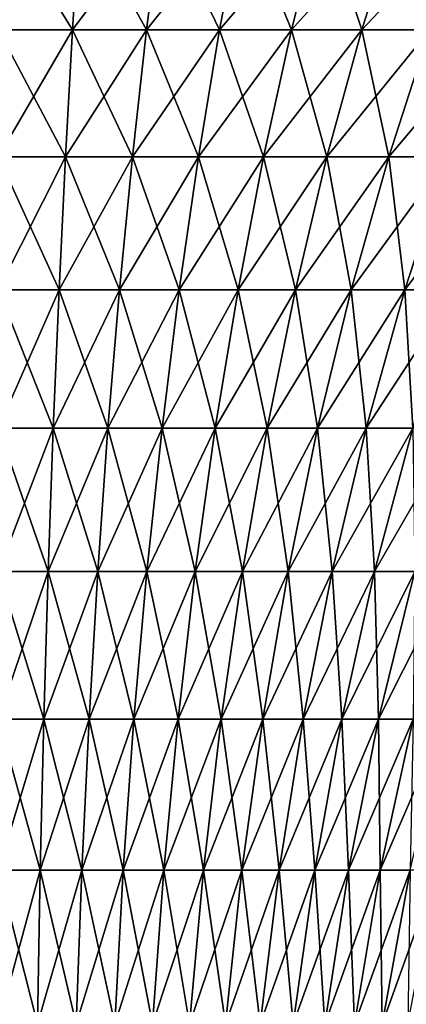
# Model space of a CAD drawing. Extents: x -255 to 255, y -7 to 81.
# Drawn here: x 225 to 231, y 52 to 66 of the extents above; entities that cross this region are included whole.
import ezdxf

# ---------------------------------------------------------------- set-up
doc = ezdxf.new("R2010")
doc.units = 0
doc.header["$MEASUREMENT"] = 0
doc.layers.add('L2', color=7, linetype='Continuous')

msp = doc.modelspace()

# ---------------------------------------------------------------- linework, layer by layer
at = {"layer": 'L2', "color": 7}
for points in [[(225, 66.02953, -14.75305), (225, 67.81164, -16.2855), (226.1025, 66.02953, -14.71179)], [(226.1025, 66.02953, -14.71179), (225, 67.81164, -16.2855), (226.217, 67.81164, -16.23997)], [(226.1025, 66.02953, 14.71179), (226.217, 67.81164, 16.23997), (225, 66.02953, 14.75305)], [(225, 66.02953, 14.75305), (226.217, 67.81164, 16.23997), (225, 67.81164, 16.2855)], [(226.1025, 66.02953, -14.71179), (226.217, 67.81164, -16.23997), (227.1988, 66.02953, -14.58827)], [(227.1988, 66.02953, 14.58827), (227.4272, 67.81164, 16.10361), (226.1025, 66.02953, 14.71179)], [(226.1025, 66.02953, 14.71179), (227.4272, 67.81164, 16.10361), (226.217, 67.81164, 16.23997)], [(227.1988, 66.02953, -14.58827), (226.217, 67.81164, -16.23997), (227.4272, 67.81164, -16.10361)], [(227.1988, 66.02953, -14.58827), (227.4272, 67.81164, -16.10361), (228.2829, 66.02953, -14.38316)], [(228.2829, 66.02953, 14.38316), (228.6239, 67.81164, 15.87719), (227.1988, 66.02953, 14.58827)], [(227.1988, 66.02953, 14.58827), (228.6239, 67.81164, 15.87719), (227.4272, 67.81164, 16.10361)], [(228.2829, 66.02953, -14.38316), (227.4272, 67.81164, -16.10361), (228.6239, 67.81164, -15.87719)], [(228.2829, 66.02953, -14.38316), (228.6239, 67.81164, -15.87719), (229.3485, 66.02953, -14.09761)], [(229.3485, 66.02953, 14.09761), (229.8002, 67.81164, 15.56198), (228.2829, 66.02953, 14.38316)], [(228.2829, 66.02953, 14.38316), (229.8002, 67.81164, 15.56198), (228.6239, 67.81164, 15.87719)], [(229.3485, 66.02953, -14.09761), (228.6239, 67.81164, -15.87719), (229.8002, 67.81164, -15.56198)], [(229.3485, 66.02953, -14.09761), (229.8002, 67.81164, -15.56198), (230.3899, 66.02953, -13.73322)], [(230.3899, 66.02953, 13.73322), (230.9498, 67.81164, 15.15975), (229.3485, 66.02953, 14.09761)], [(229.3485, 66.02953, 14.09761), (230.9498, 67.81164, 15.15975), (229.8002, 67.81164, 15.56198)], [(230.3899, 66.02953, -13.73322), (229.8002, 67.81164, -15.56198), (230.9498, 67.81164, -15.15975)], [(230.3899, 66.02953, -13.73322), (230.9498, 67.81164, -15.15975), (231.4011, 66.02953, -13.29204)], [(231.4011, 66.02953, 13.29204), (232.066, 67.81164, 14.67273), (230.3899, 66.02953, 13.73322)], [(230.3899, 66.02953, 13.73322), (232.066, 67.81164, 14.67273), (230.9498, 67.81164, 15.15975)], [(231.4011, 66.02953, -13.29204), (230.9498, 67.81164, -15.15975), (232.066, 67.81164, -14.67273)], [(225, 64.14905, -13.34303), (225, 66.02953, -14.75305), (225.9971, 64.14905, -13.30572)], [(225.9971, 64.14905, -13.30572), (225, 66.02953, -14.75305), (226.1025, 66.02953, -14.71179)], [(225.9971, 64.14905, 13.30572), (226.1025, 66.02953, 14.71179), (225, 64.14905, 13.34303)], [(225, 64.14905, 13.34303), (226.1025, 66.02953, 14.71179), (225, 66.02953, 14.75305)], [(225.9971, 64.14905, -13.30572), (226.1025, 66.02953, -14.71179), (226.9887, 64.14905, -13.194)], [(226.9887, 64.14905, 13.194), (227.1988, 66.02953, 14.58827), (225.9971, 64.14905, 13.30572)], [(225.9971, 64.14905, 13.30572), (227.1988, 66.02953, 14.58827), (226.1025, 66.02953, 14.71179)], [(226.9887, 64.14905, -13.194), (226.1025, 66.02953, -14.71179), (227.1988, 66.02953, -14.58827)], [(226.9887, 64.14905, -13.194), (227.1988, 66.02953, -14.58827), (227.9691, 64.14905, -13.00849)], [(227.9691, 64.14905, 13.00849), (228.2829, 66.02953, 14.38316), (226.9887, 64.14905, 13.194)], [(226.9887, 64.14905, 13.194), (228.2829, 66.02953, 14.38316), (227.1988, 66.02953, 14.58827)], [(227.9691, 64.14905, -13.00849), (227.1988, 66.02953, -14.58827), (228.2829, 66.02953, -14.38316)], [(227.9691, 64.14905, -13.00849), (228.2829, 66.02953, -14.38316), (228.9329, 64.14905, -12.75024)], [(228.9329, 64.14905, 12.75024), (229.3485, 66.02953, 14.09761), (227.9691, 64.14905, 13.00849)], [(227.9691, 64.14905, 13.00849), (229.3485, 66.02953, 14.09761), (228.2829, 66.02953, 14.38316)], [(228.9329, 64.14905, -12.75024), (228.2829, 66.02953, -14.38316), (229.3485, 66.02953, -14.09761)], [(228.9329, 64.14905, -12.75024), (229.3485, 66.02953, -14.09761), (229.8748, 64.14905, -12.42068)], [(229.8748, 64.14905, 12.42068), (230.3899, 66.02953, 13.73322), (228.9329, 64.14905, 12.75024)], [(228.9329, 64.14905, 12.75024), (230.3899, 66.02953, 13.73322), (229.3485, 66.02953, 14.09761)], [(229.8748, 64.14905, -12.42068), (229.3485, 66.02953, -14.09761), (230.3899, 66.02953, -13.73322)], [(229.8748, 64.14905, -12.42068), (230.3899, 66.02953, -13.73322), (230.7893, 64.14905, -12.02165)], [(230.7893, 64.14905, 12.02165), (231.4011, 66.02953, 13.29204), (229.8748, 64.14905, 12.42068)], [(229.8748, 64.14905, 12.42068), (231.4011, 66.02953, 13.29204), (230.3899, 66.02953, 13.73322)], [(230.7893, 64.14905, -12.02165), (230.3899, 66.02953, -13.73322), (231.4011, 66.02953, -13.29204)], [(230.7893, 64.14905, -12.02165), (231.4011, 66.02953, -13.29204), (231.6715, 64.14905, -11.5554)], [(231.6715, 64.14905, 11.5554), (232.3765, 66.02953, 12.77651), (230.7893, 64.14905, 12.02165)], [(230.7893, 64.14905, 12.02165), (232.3765, 66.02953, 12.77651), (231.4011, 66.02953, 13.29204)], [(225, 62.1786, -12.06175), (225, 64.14905, -13.34303), (225.9014, 62.1786, -12.02802)], [(225.9014, 62.1786, -12.02802), (225, 64.14905, -13.34303), (225.9971, 64.14905, -13.30572)], [(225.9014, 62.1786, 12.02802), (225.9971, 64.14905, 13.30572), (225, 62.1786, 12.06175)], [(225, 62.1786, 12.06175), (225.9971, 64.14905, 13.30572), (225, 64.14905, 13.34303)], [(225.9014, 62.1786, -12.02802), (225.9971, 64.14905, -13.30572), (226.7977, 62.1786, -11.92703)], [(226.7977, 62.1786, 11.92703), (226.9887, 64.14905, 13.194), (225.9014, 62.1786, 12.02802)], [(225.9014, 62.1786, 12.02802), (226.9887, 64.14905, 13.194), (225.9971, 64.14905, 13.30572)], [(226.7977, 62.1786, -11.92703), (225.9971, 64.14905, -13.30572), (226.9887, 64.14905, -13.194)], [(226.7977, 62.1786, -11.92703), (226.9887, 64.14905, -13.194), (227.684, 62.1786, -11.75933)], [(227.684, 62.1786, 11.75933), (227.9691, 64.14905, 13.00849), (226.7977, 62.1786, 11.92703)], [(226.7977, 62.1786, 11.92703), (227.9691, 64.14905, 13.00849), (226.9887, 64.14905, 13.194)], [(227.684, 62.1786, -11.75933), (226.9887, 64.14905, -13.194), (227.9691, 64.14905, -13.00849)], [(227.684, 62.1786, -11.75933), (227.9691, 64.14905, -13.00849), (228.5553, 62.1786, -11.52588)], [(228.5553, 62.1786, 11.52588), (228.9329, 64.14905, 12.75024), (227.684, 62.1786, 11.75933)], [(227.684, 62.1786, 11.75933), (228.9329, 64.14905, 12.75024), (227.9691, 64.14905, 13.00849)], [(228.5553, 62.1786, -11.52588), (227.9691, 64.14905, -13.00849), (228.9329, 64.14905, -12.75024)], [(228.5553, 62.1786, -11.52588), (228.9329, 64.14905, -12.75024), (229.4067, 62.1786, -11.22796)], [(229.4067, 62.1786, 11.22796), (229.8748, 64.14905, 12.42068), (228.5553, 62.1786, 11.52588)], [(228.5553, 62.1786, 11.52588), (229.8748, 64.14905, 12.42068), (228.9329, 64.14905, 12.75024)], [(229.4067, 62.1786, -11.22796), (228.9329, 64.14905, -12.75024), (229.8748, 64.14905, -12.42068)], [(229.4067, 62.1786, -11.22796), (229.8748, 64.14905, -12.42068), (230.2334, 62.1786, -10.86726)], [(230.2334, 62.1786, 10.86726), (230.7893, 64.14905, 12.02165), (229.4067, 62.1786, 11.22796)], [(229.4067, 62.1786, 11.22796), (230.7893, 64.14905, 12.02165), (229.8748, 64.14905, 12.42068)], [(230.2334, 62.1786, -10.86726), (229.8748, 64.14905, -12.42068), (230.7893, 64.14905, -12.02165)], [(230.2334, 62.1786, -10.86726), (230.7893, 64.14905, -12.02165), (231.0309, 62.1786, -10.44578)], [(231.0309, 62.1786, 10.44578), (231.6715, 64.14905, 11.5554), (230.2334, 62.1786, 10.86726)], [(230.2334, 62.1786, 10.86726), (231.6715, 64.14905, 11.5554), (230.7893, 64.14905, 12.02165)], [(231.0309, 62.1786, -10.44578), (230.7893, 64.14905, -12.02165), (231.6715, 64.14905, -11.5554)], [(231.0309, 62.1786, -10.44578), (231.6715, 64.14905, -11.5554), (231.7946, 62.1786, -9.965884)], [(231.7946, 62.1786, 9.965884), (232.5164, 64.14905, 11.02453), (231.0309, 62.1786, 10.44578)], [(231.0309, 62.1786, 10.44578), (232.5164, 64.14905, 11.02453), (231.6715, 64.14905, 11.5554)], [(225, 60.12699, -10.91492), (225, 62.1786, -12.06175), (225.8157, 60.12699, -10.8844)], [(225.8157, 60.12699, -10.8844), (225, 62.1786, -12.06175), (225.9014, 62.1786, -12.02802)], [(225.8157, 60.12699, 10.8844), (225.9014, 62.1786, 12.02802), (225, 60.12699, 10.91492)], [(225, 60.12699, 10.91492), (225.9014, 62.1786, 12.02802), (225, 62.1786, 12.06175)], [(225.8157, 60.12699, -10.8844), (225.9014, 62.1786, -12.02802), (226.6268, 60.12699, -10.79301)], [(226.6268, 60.12699, 10.79301), (226.7977, 62.1786, 11.92703), (225.8157, 60.12699, 10.8844)], [(225.8157, 60.12699, 10.8844), (226.7977, 62.1786, 11.92703), (225.9014, 62.1786, 12.02802)], [(226.6268, 60.12699, -10.79301), (225.9014, 62.1786, -12.02802), (226.7977, 62.1786, -11.92703)], [(226.6268, 60.12699, -10.79301), (226.7977, 62.1786, -11.92703), (227.4288, 60.12699, -10.64126)], [(227.4288, 60.12699, 10.64126), (227.684, 62.1786, 11.75933), (226.6268, 60.12699, 10.79301)], [(226.6268, 60.12699, 10.79301), (227.684, 62.1786, 11.75933), (226.7977, 62.1786, 11.92703)], [(227.4288, 60.12699, -10.64126), (226.7977, 62.1786, -11.92703), (227.684, 62.1786, -11.75933)], [(227.4288, 60.12699, -10.64126), (227.684, 62.1786, -11.75933), (228.2172, 60.12699, -10.43)], [(228.2172, 60.12699, 10.43), (228.5553, 62.1786, 11.52588), (227.4288, 60.12699, 10.64126)], [(227.4288, 60.12699, 10.64126), (228.5553, 62.1786, 11.52588), (227.684, 62.1786, 11.75933)], [(228.2172, 60.12699, -10.43), (227.684, 62.1786, -11.75933), (228.5553, 62.1786, -11.52588)], [(228.2172, 60.12699, -10.43), (228.5553, 62.1786, -11.52588), (228.9877, 60.12699, -10.16041)], [(228.9877, 60.12699, 10.16041), (229.4067, 62.1786, 11.22796), (228.2172, 60.12699, 10.43)], [(228.2172, 60.12699, 10.43), (229.4067, 62.1786, 11.22796), (228.5553, 62.1786, 11.52588)], [(228.9877, 60.12699, -10.16041), (228.5553, 62.1786, -11.52588), (229.4067, 62.1786, -11.22796)], [(228.9877, 60.12699, -10.16041), (229.4067, 62.1786, -11.22796), (229.7358, 60.12699, -9.834005)], [(229.7358, 60.12699, 9.834005), (230.2334, 62.1786, 10.86726), (228.9877, 60.12699, 10.16041)], [(228.9877, 60.12699, 10.16041), (230.2334, 62.1786, 10.86726), (229.4067, 62.1786, 11.22796)], [(229.7358, 60.12699, -9.834005), (229.4067, 62.1786, -11.22796), (230.2334, 62.1786, -10.86726)], [(229.7358, 60.12699, -9.834005), (230.2334, 62.1786, -10.86726), (230.4575, 60.12699, -9.4526)], [(230.4575, 60.12699, 9.4526), (231.0309, 62.1786, 10.44578), (229.7358, 60.12699, 9.834005)], [(229.7358, 60.12699, 9.834005), (231.0309, 62.1786, 10.44578), (230.2334, 62.1786, 10.86726)], [(230.4575, 60.12699, -9.4526), (230.2334, 62.1786, -10.86726), (231.0309, 62.1786, -10.44578)], [(230.4575, 60.12699, -9.4526), (231.0309, 62.1786, -10.44578), (231.1486, 60.12699, -9.018332)], [(231.1486, 60.12699, 9.018332), (231.7946, 62.1786, 9.965884), (230.4575, 60.12699, 9.4526)], [(230.4575, 60.12699, 9.4526), (231.7946, 62.1786, 9.965884), (231.0309, 62.1786, 10.44578)], [(231.1486, 60.12699, -9.018332), (231.0309, 62.1786, -10.44578), (231.7946, 62.1786, -9.965884)], [(225, 58.00336, -9.907674), (225, 60.12699, -10.91492), (225.7404, 58.00336, -9.879971)], [(225.7404, 58.00336, -9.879971), (225, 60.12699, -10.91492), (225.8157, 60.12699, -10.8844)], [(225.7404, 58.00336, 9.879971), (225.8157, 60.12699, 10.8844), (225, 58.00336, 9.907674)], [(225, 58.00336, 9.907674), (225.8157, 60.12699, 10.8844), (225, 60.12699, 10.91492)], [(225.7404, 58.00336, -9.879971), (225.8157, 60.12699, -10.8844), (226.4767, 58.00336, -9.797014)], [(226.4767, 58.00336, 9.797014), (226.6268, 60.12699, 10.79301), (225.7404, 58.00336, 9.879971)], [(225.7404, 58.00336, 9.879971), (226.6268, 60.12699, 10.79301), (225.8157, 60.12699, 10.8844)], [(226.4767, 58.00336, -9.797014), (225.8157, 60.12699, -10.8844), (226.6268, 60.12699, -10.79301)], [(226.4767, 58.00336, -9.797014), (226.6268, 60.12699, -10.79301), (227.2047, 58.00336, -9.659268)], [(227.2047, 58.00336, 9.659268), (227.4288, 60.12699, 10.64126), (226.4767, 58.00336, 9.797014)], [(226.4767, 58.00336, 9.797014), (227.4288, 60.12699, 10.64126), (226.6268, 60.12699, 10.79301)], [(227.2047, 58.00336, -9.659268), (226.6268, 60.12699, -10.79301), (227.4288, 60.12699, -10.64126)], [(227.2047, 58.00336, -9.659268), (227.4288, 60.12699, -10.64126), (227.9203, 58.00336, -9.467504)], [(227.9203, 58.00336, 9.467504), (228.2172, 60.12699, 10.43), (227.2047, 58.00336, 9.659268)], [(227.2047, 58.00336, 9.659268), (228.2172, 60.12699, 10.43), (227.4288, 60.12699, 10.64126)], [(227.9203, 58.00336, -9.467504), (227.4288, 60.12699, -10.64126), (228.2172, 60.12699, -10.43)], [(227.9203, 58.00336, -9.467504), (228.2172, 60.12699, -10.43), (228.6197, 58.00336, -9.222794)], [(228.6197, 58.00336, 9.222794), (228.9877, 60.12699, 10.16041), (227.9203, 58.00336, 9.467504)], [(227.9203, 58.00336, 9.467504), (228.9877, 60.12699, 10.16041), (228.2172, 60.12699, 10.43)], [(228.6197, 58.00336, -9.222794), (228.2172, 60.12699, -10.43), (228.9877, 60.12699, -10.16041)], [(228.6197, 58.00336, -9.222794), (228.9877, 60.12699, -10.16041), (229.2988, 58.00336, -8.926506)], [(229.2988, 58.00336, 8.926506), (229.7358, 60.12699, 9.834005), (228.6197, 58.00336, 9.222794)], [(228.6197, 58.00336, 9.222794), (229.7358, 60.12699, 9.834005), (228.9877, 60.12699, 10.16041)], [(229.2988, 58.00336, -8.926506), (228.9877, 60.12699, -10.16041), (229.7358, 60.12699, -9.834005)], [(229.2988, 58.00336, -8.926506), (229.7358, 60.12699, -9.834005), (229.9538, 58.00336, -8.580298)], [(229.9538, 58.00336, 8.580298), (230.4575, 60.12699, 9.4526), (229.2988, 58.00336, 8.926506)], [(229.2988, 58.00336, 8.926506), (230.4575, 60.12699, 9.4526), (229.7358, 60.12699, 9.834005)], [(229.9538, 58.00336, -8.580298), (229.7358, 60.12699, -9.834005), (230.4575, 60.12699, -9.4526)], [(229.9538, 58.00336, -8.580298), (230.4575, 60.12699, -9.4526), (230.5812, 58.00336, -8.186105)], [(230.5812, 58.00336, 8.186105), (231.1486, 60.12699, 9.018332), (229.9538, 58.00336, 8.580298)], [(229.9538, 58.00336, 8.580298), (231.1486, 60.12699, 9.018332), (230.4575, 60.12699, 9.4526)], [(230.5812, 58.00336, -8.186105), (230.4575, 60.12699, -9.4526), (231.1486, 60.12699, -9.018332)], [(230.5812, 58.00336, -8.186105), (231.1486, 60.12699, -9.018332), (231.1773, 58.00336, -7.746132)], [(231.1773, 58.00336, 7.746132), (231.8053, 60.12699, 8.533631), (230.5812, 58.00336, 8.186105)], [(230.5812, 58.00336, 8.186105), (231.8053, 60.12699, 8.533631), (231.1486, 60.12699, 9.018332)], [(225, 55.8172, -9.044501), (225, 58.00336, -9.907674), (225.6759, 55.8172, -9.019211)], [(225.6759, 55.8172, -9.019211), (225, 58.00336, -9.907674), (225.7404, 58.00336, -9.879971)], [(225.6759, 55.8172, 9.019211), (225.7404, 58.00336, 9.879971), (225, 55.8172, 9.044501)], [(225, 55.8172, 9.044501), (225.7404, 58.00336, 9.879971), (225, 58.00336, 9.907674)], [(225.6759, 55.8172, -9.019211), (225.7404, 58.00336, -9.879971), (226.348, 55.8172, -8.943481)], [(226.348, 55.8172, 8.943481), (226.4767, 58.00336, 9.797014), (225.6759, 55.8172, 9.019211)], [(225.6759, 55.8172, 9.019211), (226.4767, 58.00336, 9.797014), (225.7404, 58.00336, 9.879971)], [(226.348, 55.8172, -8.943481), (225.7404, 58.00336, -9.879971), (226.4767, 58.00336, -9.797014)], [(226.348, 55.8172, -8.943481), (226.4767, 58.00336, -9.797014), (227.0126, 55.8172, -8.817737)], [(227.0126, 55.8172, 8.817737), (227.2047, 58.00336, 9.659268), (226.348, 55.8172, 8.943481)], [(226.348, 55.8172, 8.943481), (227.2047, 58.00336, 9.659268), (226.4767, 58.00336, 9.797014)], [(227.0126, 55.8172, -8.817737), (226.4767, 58.00336, -9.797014), (227.2047, 58.00336, -9.659268)], [(227.0126, 55.8172, -8.817737), (227.2047, 58.00336, -9.659268), (227.6659, 55.8172, -8.642679)], [(227.6659, 55.8172, 8.642679), (227.9203, 58.00336, 9.467504), (227.0126, 55.8172, 8.817737)], [(227.0126, 55.8172, 8.817737), (227.9203, 58.00336, 9.467504), (227.2047, 58.00336, 9.659268)], [(227.6659, 55.8172, -8.642679), (227.2047, 58.00336, -9.659268), (227.9203, 58.00336, -9.467504)], [(227.6659, 55.8172, -8.642679), (227.9203, 58.00336, -9.467504), (228.3043, 55.8172, -8.419288)], [(228.3043, 55.8172, 8.419288), (228.6197, 58.00336, 9.222794), (227.6659, 55.8172, 8.642679)], [(227.6659, 55.8172, 8.642679), (228.6197, 58.00336, 9.222794), (227.9203, 58.00336, 9.467504)], [(228.3043, 55.8172, -8.419288), (227.9203, 58.00336, -9.467504), (228.6197, 58.00336, -9.222794)], [(228.3043, 55.8172, -8.419288), (228.6197, 58.00336, -9.222794), (228.9243, 55.8172, -8.148814)], [(228.9243, 55.8172, 8.148814), (229.2988, 58.00336, 8.926506), (228.3043, 55.8172, 8.419288)], [(228.3043, 55.8172, 8.419288), (229.2988, 58.00336, 8.926506), (228.6197, 58.00336, 9.222794)], [(228.9243, 55.8172, -8.148814), (228.6197, 58.00336, -9.222794), (229.2988, 58.00336, -8.926506)], [(228.9243, 55.8172, -8.148814), (229.2988, 58.00336, -8.926506), (229.5223, 55.8172, -7.832767)], [(229.5223, 55.8172, 7.832767), (229.9538, 58.00336, 8.580298), (228.9243, 55.8172, 8.148814)], [(228.9243, 55.8172, 8.148814), (229.9538, 58.00336, 8.580298), (229.2988, 58.00336, 8.926506)], [(229.5223, 55.8172, -7.832767), (229.2988, 58.00336, -8.926506), (229.9538, 58.00336, -8.580298)], [(229.5223, 55.8172, -7.832767), (229.9538, 58.00336, -8.580298), (230.0949, 55.8172, -7.472917)], [(230.0949, 55.8172, 7.472917), (230.5812, 58.00336, 8.186105), (229.5223, 55.8172, 7.832767)], [(229.5223, 55.8172, 7.832767), (230.5812, 58.00336, 8.186105), (229.9538, 58.00336, 8.580298)], [(230.0949, 55.8172, -7.472917), (229.9538, 58.00336, -8.580298), (230.5812, 58.00336, -8.186105)], [(230.0949, 55.8172, -7.472917), (230.5812, 58.00336, -8.186105), (230.6392, 55.8172, -7.071276)], [(230.6392, 55.8172, 7.071276), (231.1773, 58.00336, 7.746132), (230.0949, 55.8172, 7.472917)], [(230.0949, 55.8172, 7.472917), (231.1773, 58.00336, 7.746132), (230.5812, 58.00336, 8.186105)], [(230.6392, 55.8172, -7.071276), (230.5812, 58.00336, -8.186105), (231.1773, 58.00336, -7.746132)], [(230.6392, 55.8172, -7.071276), (231.1773, 58.00336, -7.746132), (231.1518, 55.8172, -6.630089)], [(231.1518, 55.8172, 6.630089), (231.7389, 58.00336, 7.262839), (230.6392, 55.8172, 7.071276)], [(230.6392, 55.8172, 7.071276), (231.7389, 58.00336, 7.262839), (231.1773, 58.00336, 7.746132)], [(225, 53.57828, -8.329256), (225, 55.8172, -9.044501), (225.6224, 53.57828, -8.305967)], [(225.6224, 53.57828, -8.305967), (225, 55.8172, -9.044501), (225.6759, 55.8172, -9.019211)], [(225.6224, 53.57828, 8.305967), (225.6759, 55.8172, 9.019211), (225, 53.57828, 8.329256)], [(225, 53.57828, 8.329256), (225.6759, 55.8172, 9.019211), (225, 55.8172, 9.044501)], [(225.6224, 53.57828, -8.305967), (225.6759, 55.8172, -9.019211), (226.2414, 53.57828, -8.236226)], [(226.2414, 53.57828, 8.236226), (226.348, 55.8172, 8.943481), (225.6224, 53.57828, 8.305967)], [(225.6224, 53.57828, 8.305967), (226.348, 55.8172, 8.943481), (225.6759, 55.8172, 9.019211)], [(226.2414, 53.57828, -8.236226), (225.6759, 55.8172, -9.019211), (226.348, 55.8172, -8.943481)], [(226.2414, 53.57828, -8.236226), (226.348, 55.8172, -8.943481), (226.8534, 53.57828, -8.120425)], [(226.8534, 53.57828, 8.120425), (227.0126, 55.8172, 8.817737), (226.2414, 53.57828, 8.236226)], [(226.2414, 53.57828, 8.236226), (227.0126, 55.8172, 8.817737), (226.348, 55.8172, 8.943481)], [(226.8534, 53.57828, -8.120425), (226.348, 55.8172, -8.943481), (227.0126, 55.8172, -8.817737)], [(226.8534, 53.57828, -8.120425), (227.0126, 55.8172, -8.817737), (227.4551, 53.57828, -7.959211)], [(227.4551, 53.57828, 7.959211), (227.6659, 55.8172, 8.642679), (226.8534, 53.57828, 8.120425)], [(226.8534, 53.57828, 8.120425), (227.6659, 55.8172, 8.642679), (227.0126, 55.8172, 8.817737)], [(227.4551, 53.57828, -7.959211), (227.0126, 55.8172, -8.817737), (227.6659, 55.8172, -8.642679)], [(227.4551, 53.57828, -7.959211), (227.6659, 55.8172, -8.642679), (228.043, 53.57828, -7.753487)], [(228.043, 53.57828, 7.753487), (228.3043, 55.8172, 8.419288), (227.4551, 53.57828, 7.959211)], [(227.4551, 53.57828, 7.959211), (228.3043, 55.8172, 8.419288), (227.6659, 55.8172, 8.642679)], [(228.043, 53.57828, -7.753487), (227.6659, 55.8172, -8.642679), (228.3043, 55.8172, -8.419288)], [(228.043, 53.57828, -7.753487), (228.3043, 55.8172, -8.419288), (228.6139, 53.57828, -7.504401)], [(228.6139, 53.57828, 7.504401), (228.9243, 55.8172, 8.148814), (228.043, 53.57828, 7.753487)], [(228.043, 53.57828, 7.753487), (228.9243, 55.8172, 8.148814), (228.3043, 55.8172, 8.419288)], [(228.6139, 53.57828, -7.504401), (228.3043, 55.8172, -8.419288), (228.9243, 55.8172, -8.148814)], [(228.6139, 53.57828, -7.504401), (228.9243, 55.8172, -8.148814), (229.1646, 53.57828, -7.213348)], [(229.1646, 53.57828, 7.213348), (229.5223, 55.8172, 7.832767), (228.6139, 53.57828, 7.504401)], [(228.6139, 53.57828, 7.504401), (229.5223, 55.8172, 7.832767), (228.9243, 55.8172, 8.148814)], [(229.1646, 53.57828, -7.213348), (228.9243, 55.8172, -8.148814), (229.5223, 55.8172, -7.832767)], [(229.1646, 53.57828, -7.213348), (229.5223, 55.8172, -7.832767), (229.692, 53.57828, -6.881955)], [(229.692, 53.57828, 6.881955), (230.0949, 55.8172, 7.472917), (229.1646, 53.57828, 7.213348)], [(229.1646, 53.57828, 7.213348), (230.0949, 55.8172, 7.472917), (229.5223, 55.8172, 7.832767)], [(229.692, 53.57828, -6.881955), (229.5223, 55.8172, -7.832767), (230.0949, 55.8172, -7.472917)], [(229.692, 53.57828, -6.881955), (230.0949, 55.8172, -7.472917), (230.1932, 53.57828, -6.512075)], [(230.1932, 53.57828, 6.512075), (230.6392, 55.8172, 7.071276), (229.692, 53.57828, 6.881955)], [(229.692, 53.57828, 6.881955), (230.6392, 55.8172, 7.071276), (230.0949, 55.8172, 7.472917)], [(230.1932, 53.57828, -6.512075), (230.0949, 55.8172, -7.472917), (230.6392, 55.8172, -7.071276)], [(230.1932, 53.57828, -6.512075), (230.6392, 55.8172, -7.071276), (230.6653, 53.57828, -6.105777)], [(230.6653, 53.57828, 6.105777), (231.1518, 55.8172, 6.630089), (230.1932, 53.57828, 6.512075)], [(230.1932, 53.57828, 6.512075), (231.1518, 55.8172, 6.630089), (230.6392, 55.8172, 7.071276)], [(230.6653, 53.57828, -6.105777), (230.6392, 55.8172, -7.071276), (231.1518, 55.8172, -6.630089)], [(230.6653, 53.57828, -6.105777), (231.1518, 55.8172, -6.630089), (231.1058, 53.57828, -5.665333)], [(231.1058, 53.57828, 5.665333), (231.6301, 55.8172, 6.151823), (230.6653, 53.57828, 6.105777)], [(230.6653, 53.57828, 6.105777), (231.6301, 55.8172, 6.151823), (231.1518, 55.8172, 6.630089)], [(225, 51.29659, -7.765135), (225, 53.57828, -8.329256), (225.5803, 51.29659, -7.743422)], [(225.5803, 51.29659, -7.743422), (225, 53.57828, -8.329256), (225.6224, 53.57828, -8.305967)], [(225.5803, 51.29659, 7.743422), (225.6224, 53.57828, 8.305967), (225, 51.29659, 7.765135)], [(225, 51.29659, 7.765135), (225.6224, 53.57828, 8.305967), (225, 53.57828, 8.329256)], [(225.5803, 51.29659, -7.743422), (225.6224, 53.57828, -8.305967), (226.1573, 51.29659, -7.678405)], [(226.1573, 51.29659, 7.678405), (226.2414, 53.57828, 8.236226), (225.5803, 51.29659, 7.743422)], [(225.5803, 51.29659, 7.743422), (226.2414, 53.57828, 8.236226), (225.6224, 53.57828, 8.305967)], [(226.1573, 51.29659, -7.678405), (225.6224, 53.57828, -8.305967), (226.2414, 53.57828, -8.236226)], [(226.1573, 51.29659, -7.678405), (226.2414, 53.57828, -8.236226), (226.7279, 51.29659, -7.570447)], [(226.7279, 51.29659, 7.570447), (226.8534, 53.57828, 8.120425), (226.1573, 51.29659, 7.678405)], [(226.1573, 51.29659, 7.678405), (226.8534, 53.57828, 8.120425), (226.2414, 53.57828, 8.236226)], [(226.7279, 51.29659, -7.570447), (226.2414, 53.57828, -8.236226), (226.8534, 53.57828, -8.120425)], [(226.7279, 51.29659, -7.570447), (226.8534, 53.57828, -8.120425), (227.2888, 51.29659, -7.420152)], [(227.2888, 51.29659, 7.420152), (227.4551, 53.57828, 7.959211), (226.7279, 51.29659, 7.570447)], [(226.7279, 51.29659, 7.570447), (227.4551, 53.57828, 7.959211), (226.8534, 53.57828, 8.120425)], [(227.2888, 51.29659, -7.420152), (226.8534, 53.57828, -8.120425), (227.4551, 53.57828, -7.959211)], [(227.2888, 51.29659, -7.420152), (227.4551, 53.57828, -7.959211), (227.8369, 51.29659, -7.228361)], [(227.8369, 51.29659, 7.228361), (228.043, 53.57828, 7.753487), (227.2888, 51.29659, 7.420152)], [(227.2888, 51.29659, 7.420152), (228.043, 53.57828, 7.753487), (227.4551, 53.57828, 7.959211)], [(227.8369, 51.29659, -7.228361), (227.4551, 53.57828, -7.959211), (228.043, 53.57828, -7.753487)], [(227.8369, 51.29659, -7.228361), (228.043, 53.57828, -7.753487), (228.3692, 51.29659, -6.996145)], [(228.3692, 51.29659, 6.996145), (228.6139, 53.57828, 7.504401), (227.8369, 51.29659, 7.228361)], [(227.8369, 51.29659, 7.228361), (228.6139, 53.57828, 7.504401), (228.043, 53.57828, 7.753487)], [(228.3692, 51.29659, -6.996145), (228.043, 53.57828, -7.753487), (228.6139, 53.57828, -7.504401)], [(228.3692, 51.29659, -6.996145), (228.6139, 53.57828, -7.504401), (228.8826, 51.29659, -6.724805)], [(228.8826, 51.29659, 6.724805), (229.1646, 53.57828, 7.213348), (228.3692, 51.29659, 6.996145)], [(228.3692, 51.29659, 6.996145), (229.1646, 53.57828, 7.213348), (228.6139, 53.57828, 7.504401)], [(228.8826, 51.29659, -6.724805), (228.6139, 53.57828, -7.504401), (229.1646, 53.57828, -7.213348)], [(228.8826, 51.29659, -6.724805), (229.1646, 53.57828, -7.213348), (229.3743, 51.29659, -6.415856)], [(229.3743, 51.29659, 6.415856), (229.692, 53.57828, 6.881955), (228.8826, 51.29659, 6.724805)], [(228.8826, 51.29659, 6.724805), (229.692, 53.57828, 6.881955), (229.1646, 53.57828, 7.213348)], [(229.3743, 51.29659, -6.415856), (229.1646, 53.57828, -7.213348), (229.692, 53.57828, -6.881955)], [(229.3743, 51.29659, -6.415856), (229.692, 53.57828, -6.881955), (229.8415, 51.29659, -6.071027)], [(229.8415, 51.29659, 6.071027), (230.1932, 53.57828, 6.512075), (229.3743, 51.29659, 6.415856)], [(229.3743, 51.29659, 6.415856), (230.1932, 53.57828, 6.512075), (229.692, 53.57828, 6.881955)], [(229.8415, 51.29659, -6.071027), (229.692, 53.57828, -6.881955), (230.1932, 53.57828, -6.512075)], [(229.8415, 51.29659, -6.071027), (230.1932, 53.57828, -6.512075), (230.2816, 51.29659, -5.692247)], [(230.2816, 51.29659, 5.692247), (230.6653, 53.57828, 6.105777), (229.8415, 51.29659, 6.071027)], [(229.8415, 51.29659, 6.071027), (230.6653, 53.57828, 6.105777), (230.1932, 53.57828, 6.512075)], [(230.2816, 51.29659, -5.692247), (230.1932, 53.57828, -6.512075), (230.6653, 53.57828, -6.105777)], [(230.2816, 51.29659, -5.692247), (230.6653, 53.57828, -6.105777), (230.6922, 51.29659, -5.281633)], [(230.6922, 51.29659, 5.281633), (231.1058, 53.57828, 5.665333), (230.2816, 51.29659, 5.692247)], [(230.2816, 51.29659, 5.692247), (231.1058, 53.57828, 5.665333), (230.6653, 53.57828, 6.105777)], [(230.6922, 51.29659, -5.281633), (230.6653, 53.57828, -6.105777), (231.1058, 53.57828, -5.665333)], [(230.6922, 51.29659, -5.281633), (231.1058, 53.57828, -5.665333), (231.071, 51.29659, -4.841483)], [(231.071, 51.29659, 4.841483), (231.5121, 53.57828, 5.193207), (230.6922, 51.29659, 5.281633)], [(230.6922, 51.29659, 5.281633), (231.5121, 53.57828, 5.193207), (231.1058, 53.57828, 5.665333)]]:
    msp.add_3dface(points, dxfattribs=at)

doc.saveas('drawing.dxf')
